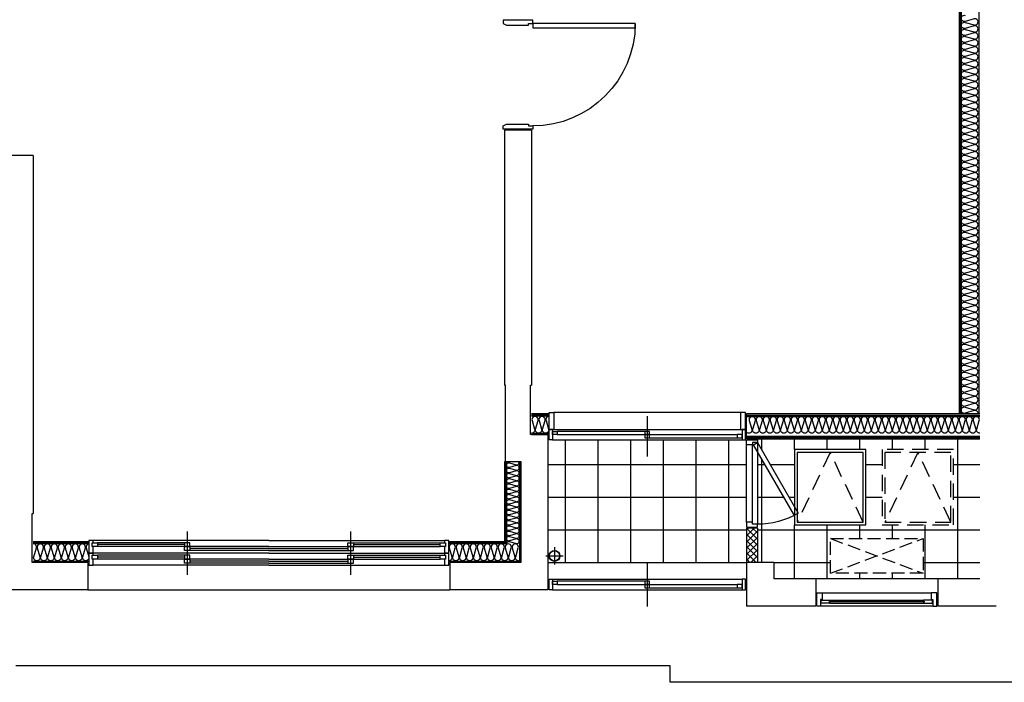
# Model space of a CAD drawing. Units: millimetres. Extents: x 2370970 to 2926022, y -455143 to 106025.
# Drawn here: x 2793963 to 2802993, y -438550 to -432470 of the extents above; entities that cross this region are included whole.
import ezdxf

# ---------------------------------------------------------------- set-up
doc = ezdxf.new("R2010")
doc.units = ezdxf.units.MM
doc.header["$LTSCALE"] = 100
for name, pattern in [('CEN', [62, 60, -1, 0, -1]), ('HID', [2.3, 1.5, -0.8]), ('HID3', [1.7, 1.2, -0.5]), ('HIDDEN', [9.525, 6.35, -3.175])]:
    doc.linetypes.add(name, pattern=pattern)
for name, color, linetype in [('. 낙하물방지망', 4, 'CEN'), ('COL', 2, 'Continuous'), ('DRIN', 7, 'Continuous'), ('ETC', 6, 'Continuous'), ('FIN', 5, 'Continuous'), ('HAT', 8, 'Continuous'), ('SP', 8, 'Continuous'), ('TILE', 8, 'Continuous'), ('WALL1', 2, 'Continuous'), ('WID', 4, 'Continuous'), ('단위세대조적', 3, 'Continuous'), ('실외기', 9, 'HIDDEN')]:
    doc.layers.add(name, color=color, linetype=linetype)

# ---------------------------------------------------------------- blocks, each defined once
blk = doc.blocks.new('A$C270165A3')
at = {"layer": 'WID', "color": 251}
for p, q in [((900, 401.2, 0), (900, 0, 0)), ((1770, 248.1, 0), (30, 248.1, 0)), ((1725, 200.6, 0), (75, 200.6, 0)), ((922.5, 230.6, 0), (1725, 230.6, 0)), ((1770, 153.1, 0), (30, 153.1, 0)), ((877.5, 170.6, 0), (75, 170.6, 0))]:
    blk.add_line(p, q, dxfattribs=at)
at = {"layer": 'WID', "color": 251, "elevation": 0}
for points in [[(30, 153.1), (0, 153.1), (0, 248.1), (30, 248.1)], [(75, 170.6), (30, 170.6), (30, 200.6), (75, 200.6)], [(922.5, 200.6), (877.5, 200.6), (877.5, 230.6), (922.5, 230.6)], [(922.5, 170.6), (877.5, 170.6), (877.5, 200.6), (922.5, 200.6)], [(1725, 200.6), (1770, 200.6), (1770, 230.6), (1725, 230.6)], [(1770, 153.1), (1800, 153.1), (1800, 248.1), (1770, 248.1)]]:
    blk.add_lwpolyline(points, close=True, dxfattribs=at)
blk = doc.blocks.new('A$C44F26906')
at = {"layer": 'WID', "color": 251}
for p, q in [((0, 45), (0, 755)), ((55, 45), (55, 755)), ((100, 775), (100, 25))]:
    blk.add_line(p, q, dxfattribs=at)
for points in [[(55, 755), (0, 755), (0, 800), (100, 800), (100, 775), (55, 775)], [(55, 45), (0, 45), (0, 0), (100, 0), (100, 25), (55, 25)]]:
    blk.add_lwpolyline(points, close=True, dxfattribs=at)
blk.add_lwpolyline([(439.9, 106.2), (65.4, 755), (100, 775), (475, 125.5, -0.131652), (100, 25, -0.131652)], format="xyb", dxfattribs=at)
blk = doc.blocks.new('A$C1E021BED')
at = {"layer": '실외기', "linetype": 'HID3'}
for p, q in [((850, 320), (0, 0)), ((850, 0), (0, 320))]:
    blk.add_line(p, q, dxfattribs=at)
blk.add_lwpolyline([(0, 320), (0, 0), (850, 0), (850, 320)], close=True, dxfattribs=at)
blk = doc.blocks.new('A$C389B6238')
at = {"layer": 'WID', "color": 251}
for p, q in [((0, 120), (50, 120)), ((0, 0), (0, 120)), ((50, 120), (50, 60)), ((50, 120), (1050, 120)), ((1100, 120), (1050, 120)), ((1050, 120), (1050, 60)), ((1100, 0), (1100, 120)), ((50, 60), (35, 60)), ((35, 60), (35, 0)), ((120, 55), (980, 55)), ((120, 25), (980, 25)), ((1050, 60), (1065, 60)), ((1065, 60), (1065, 0)), ((35, 0), (0, 0)), ((1065, 0), (35, 0)), ((1065, 0), (1100, 0))]:
    blk.add_line(p, q, dxfattribs=at)
for points in [[(120, 45), (114.5, 43.2), (114.5, 36.8), (120, 35), (120, 25), (40, 25), (40, 55), (120, 55)], [(983.5, 38), (116.5, 38), (116.5, 42), (983.5, 42)], [(980, 45), (985.5, 43.2), (985.5, 36.8), (980, 35), (980, 25), (1060, 25), (1060, 55), (980, 55)]]:
    blk.add_lwpolyline(points, close=True, dxfattribs=at)
for points in [[(120, 45.8), (122.7, 44.4), (123.3, 43.4), (123.8, 42)], [(120, 34.2), (122.7, 35.6), (123.3, 36.6), (123.8, 38)], [(980, 45.8), (977.3, 44.4), (976.7, 43.4), (976.2, 42)], [(980, 34.2), (977.3, 35.6), (976.7, 36.6), (976.2, 38)]]:
    blk.add_lwpolyline(points, dxfattribs=at)
blk = doc.blocks.new('A$C4DFD3737')
at = {"layer": 'WID', "color": 251}
for p, q in [((45, 403.1), (1755, 403.1)), ((900, 371.2), (900, 0)), ((1755, 248.1), (45, 248.1)), ((1725, 200.6), (75, 200.6)), ((922.5, 230.6), (1725, 230.6)), ((1770, 153.1), (30, 153.1)), ((877.5, 170.6), (75, 170.6))]:
    blk.add_line(p, q, dxfattribs=at)
at = {"layer": 'WID', "color": 251, "elevation": 0}
for points in [[(45, 248.1), (0, 248.1), (0, 403.1), (45, 403.1)], [(1755, 248.1), (1800, 248.1), (1800, 403.1), (1755, 403.1)], [(30, 153.1), (0, 153.1), (0, 248.1), (30, 248.1)], [(75, 170.6), (30, 170.6), (30, 200.6), (75, 200.6)], [(922.5, 200.6), (877.5, 200.6), (877.5, 230.6), (922.5, 230.6)], [(922.5, 170.6), (877.5, 170.6), (877.5, 200.6), (922.5, 200.6)], [(1725, 200.6), (1770, 200.6), (1770, 230.6), (1725, 230.6)], [(1770, 153.1), (1800, 153.1), (1800, 248.1), (1770, 248.1)]]:
    blk.add_lwpolyline(points, close=True, dxfattribs=at)
blk = doc.blocks.new('A$C666B6DD9')
at = {"layer": 'WID', "color": 251}
for p, q in [((900, 400), (900, 0)), ((2400, 400), (2400, 0)), ((1650, 315), (40, 315)), ((895, 296), (80, 296)), ((875, 278), (80, 278)), ((1650, 315), (3260, 315)), ((2405, 296), (3220, 296)), ((2425, 278), (3220, 278)), ((1650, 200), (40, 200)), ((1650, 260), (80, 260)), ((895, 181), (80, 181)), ((1650, 224), (920, 224)), ((1650, 242), (925, 242)), ((1650, 260), (3220, 260)), ((1650, 242), (2375, 242)), ((1650, 224), (2380, 224)), ((1650, 200), (3260, 200)), ((2405, 181), (3220, 181)), ((875, 163), (80, 163)), ((1650, 145), (80, 145)), ((1650, 109), (920, 109)), ((1650, 127), (925, 127)), ((1650, 145), (3220, 145)), ((1650, 127), (2375, 127)), ((1650, 109), (2380, 109)), ((2425, 163), (3220, 163)), ((1650, 90), (40, 90)), ((1650, 90), (3260, 90))]:
    blk.add_line(p, q, dxfattribs=at)
for points in [[(40, 260), (40, 200), (0, 200), (0, 315), (40, 315), (40, 296)], [(30, 260), (80, 260), (80, 296), (30, 296), (30, 260)], [(925, 296), (875, 296), (875, 260), (925, 260), (925, 296)], [(2375, 296), (2425, 296), (2425, 260), (2375, 260), (2375, 296)], [(3270, 296), (3220, 296), (3220, 260), (3270, 260), (3270, 296)], [(3260, 296), (3260, 315), (3300, 315), (3300, 200), (3260, 200), (3260, 260)], [(40, 145), (40, 90), (0, 90), (0, 200), (40, 200), (40, 181)], [(30, 145), (80, 145), (80, 181), (30, 181), (30, 145)], [(875, 260), (925, 260), (925, 224), (875, 224), (875, 260)], [(925, 181), (875, 181), (875, 145), (925, 145), (925, 181)], [(2425, 260), (2375, 260), (2375, 224), (2425, 224), (2425, 260)], [(2375, 181), (2425, 181), (2425, 145), (2375, 145), (2375, 181)], [(3270, 181), (3220, 181), (3220, 145), (3270, 145), (3270, 181)], [(3260, 181), (3260, 200), (3300, 200), (3300, 90), (3260, 90), (3260, 145)], [(875, 145), (925, 145), (925, 109), (875, 109), (875, 145)], [(2425, 145), (2375, 145), (2375, 109), (2425, 109), (2425, 145)]]:
    blk.add_lwpolyline(points, dxfattribs=at)
blk = doc.blocks.new('A$C5B845937')
at = {"layer": 'WID', "color": 251}
for points in [[(1210, 970), (1180, 955), (980, 955), (980, 970), (940, 970), (940, 1000), (1210, 1000)], [(0, 930), (0, 970), (940, 970), (940, 930)], [(1210, 30), (1180, 45), (980, 45), (980, 30), (940, 30), (940, 0), (1210, 0)]]:
    blk.add_lwpolyline(points, close=True, dxfattribs=at)
blk.add_arc((940, 970), 940, 180, 270, dxfattribs=at)
blk = doc.blocks.new('A$C77411A9E')
at = {"layer": 'DRIN', "color": 251}
for p, q in [((80, 160), (80, 0)), ((0, 80), (160, 80))]:
    blk.add_line(p, q, dxfattribs=at)
for radius in [50, 47]:
    blk.add_circle((80, 80), radius, dxfattribs=at)
blk = doc.blocks.new('A$C5C924347')
at = {"layer": 'HAT'}
h = blk.add_hatch(dxfattribs=at)
h.set_pattern_fill('ANSI37', color=251, scale=320)
h.set_pattern_definition([(45, (-33020595.016, 3045209.62), (-28.284271247, 28.284271247), []), (135, (-33020595.016, 3045209.62), (-28.284271247, -28.284271247), [])])
h.paths.add_polyline_path([(718.1, 13180), (403.1, 13180), (403.1, 13080), (718.1, 13080)])
at = {"layer": 'COL', "color": 251}
for p, q in [((3.1, 15370), (3.1, 14835)), ((253.1, 15220), (253.1, 14835)), ((3.1, 13715), (3.1, 13080)), ((253.1, 13715), (253.1, 13330)), ((403.1, 13330), (253.1, 13330)), ((403.1, 13330), (403.1, 13080)), ((403.1, 13080), (3.1, 13080)), ((1578.1, 11260, 0), (153.1, 11260)), ((153.1, 11260), (153.1, 10360)), ((1578.1, 11110, 0), (1578.1, 11260, 0)), ((4368.1, 11110, 0), (2028.1, 11110, 0)), ((4368.1, 11110), (4368.1, 10860)), ((1328.1, 11010), (403.1, 11010)), ((403.1, 11010), (403.1, 10360)), ((1328.1, 10870, 0), (1328.1, 11010, 0)), ((1328.1, 10870), (2028.1, 10870)), ((1328.1, 10860, 0), (1328.1, 10860, 0)), ((2028.1, 10870), (2028.1, 10860)), ((4368.1, 10860), (2028.1, 10860)), ((403.1, 10360), (153.1, 10360)), ((153.1, 7040), (153.1, 5890)), ((403.1, 7040), (153.1, 7040)), ((403.1, 7040), (403.1, 6540)), ((4138.1, 6540), (853.1, 6540)), ((4138.1, 6540), (4138.1, 6290))]:
    blk.add_line(p, q, dxfattribs=at)
for points in [[(1578.1, 11110), (1578.1, 11100), (2028.1, 11100), (2028.1, 11110)], [(403.1, 6540), (403.1, 6530), (853.1, 6530), (853.1, 6540)]]:
    blk.add_lwpolyline(points, dxfattribs=at)
at = {"layer": 'ETC', "color": 251, "linetype": 'HID'}
for points in [[(1438.1, 14325), (748.1, 14325), (748.1, 14980), (1438.1, 14980)], [(1413.1, 14350), (773.1, 14350), (773.1, 14955), (1413.1, 14955)]]:
    blk.add_lwpolyline(points, close=True, dxfattribs=at)
for points in [[(773.1, 14954.7), (1413.1, 14652.5), (773.1, 14350.3)], [(773.1, 14149.7), (1413.1, 13847.5), (773.1, 13545.3)]]:
    blk.add_lwpolyline(points, dxfattribs=at)
at = {"layer": 'ETC', "color": 251}
for points in [[(1438.1, 13520), (748.1, 13520), (748.1, 14175), (1438.1, 14175)], [(1413.1, 13545), (773.1, 13545), (773.1, 14150), (1413.1, 14150)]]:
    blk.add_lwpolyline(points, close=True, dxfattribs=at)
at = {"layer": 'FIN', "color": 251}
for p, q in [((1538.1, 13080, 0), (1538.1, 15220, 0)), ((1550.6, 13080, 0), (1550.6, 15220, 0)), ((1563.1, 13080, 0), (1563.1, 15220, 0)), ((1743.1, 13080, 0), (1743.1, 15220, 0)), ((1755.6, 13080, 0), (1755.6, 15220, 0)), ((1768.1, 13080, 0), (1768.1, 15220, 0)), ((9848.1, 15040), (1768.1, 15040)), ((9838.1, 15030), (1768.1, 15030)), ((253.1, 14835, 0), (253.1, 13715, 0)), ((403.1, 11260), (403.1, 13080)), ((1538.1, 13080, 0), (1768.1, 13080, 0)), ((1758.1, 11110, 0), (1758.1, 11270, 0)), ((1768.1, 11110, 0), (1768.1, 11270, 0)), ((1328.1, 10870), (583.1, 10870)), ((583.1, 10870), (583.1, 10350)), ((1328.1, 10860), (593.1, 10860)), ((593.1, 10860), (593.1, 10350)), ((153.1, 7040), (153.1, 10360)), ((583.1, 7050), (583.1, 6540)), ((593.1, 7050), (593.1, 6540))]:
    blk.add_line(p, q, dxfattribs=at)
at = {"layer": 'SP', "color": 251}
for p, q in [((10018.1, 15210), (1768.1, 15210)), ((9858.1, 15050), (1768.1, 15050)), ((1588.1, 11110, 0), (1588.1, 11270, 0)), ((1748.1, 11110, 0), (1748.1, 11270, 0)), ((1328.1, 11000), (413.1, 11000)), ((413.1, 11000), (413.1, 10350)), ((1328.1, 10880), (573.1, 10880)), ((573.1, 10880), (573.1, 10350)), ((413.1, 7050), (413.1, 6540)), ((573.1, 7050), (573.1, 6540))]:
    blk.add_line(p, q, dxfattribs=at)
at = {"layer": 'SP', "color": 251, "elevation": 0}
for points in [[(1588.4, 15220, 0.501496), (1625.9, 15192), (1705.6, 15215.9, -1.34), (1705.6, 15159.9), (1625.9, 15183.8), (1625.9, 15183.8, 1.34), (1625.9, 15127.8), (1705.6, 15151.7, -1.34), (1705.6, 15095.7), (1625.9, 15119.6), (1625.9, 15119.6, 1.34), (1625.9, 15063.6), (1705.6, 15087.5, -1.34), (1705.6, 15031.5), (1625.9, 15055.5), (1625.9, 15055.5, 1.34), (1625.9, 14999.5), (1705.6, 15023.4, -1.34), (1705.6, 14967.4), (1625.9, 14991.3), (1625.9, 14991.3, 1.34), (1625.9, 14935.3), (1705.6, 14959.2, -1.34), (1705.6, 14903.2), (1625.9, 14927.1), (1625.9, 14927.1, 1.34), (1625.9, 14871.1), (1705.6, 14895, -1.34), (1705.6, 14839), (1625.9, 14862.9), (1625.9, 14862.9, 1.34), (1625.9, 14806.9), (1705.6, 14830.8, -1.34), (1705.6, 14774.8), (1625.9, 14798.7), (1625.9, 14798.7, 1.34), (1625.9, 14742.7), (1705.6, 14766.6, -1.34), (1705.6, 14710.6), (1625.9, 14734.5), (1625.9, 14734.5, 1.34), (1625.9, 14678.5), (1705.6, 14702.4, -1.34), (1705.6, 14646.4), (1625.9, 14670.4), (1625.9, 14670.4, 1.34), (1625.9, 14614.4), (1705.6, 14638.3, -1.34), (1705.6, 14582.3), (1625.9, 14606.2), (1625.9, 14606.2, 1.34), (1625.9, 14550.2), (1705.6, 14574.1, -1.34), (1705.6, 14518.1), (1625.9, 14542), (1625.9, 14542, 1.34), (1625.9, 14486), (1705.6, 14509.9, -1.34), (1705.6, 14453.9), (1625.9, 14477.8), (1625.9, 14477.8, 1.34), (1625.9, 14421.8), (1705.6, 14445.7, -1.34), (1705.6, 14389.7), (1625.9, 14413.6), (1625.9, 14413.6, 1.34), (1625.9, 14357.6), (1705.6, 14381.5, -1.34), (1705.6, 14325.5), (1625.9, 14349.4), (1625.9, 14349.4, 1.34), (1625.9, 14293.4), (1705.6, 14317.3, -1.34), (1705.6, 14261.3), (1625.9, 14285.3), (1625.9, 14285.3, 1.34), (1625.9, 14229.3), (1705.6, 14253.2, -1.34), (1705.6, 14197.2), (1625.9, 14221.1), (1625.9, 14221.1, 1.34), (1625.9, 14165.1), (1705.6, 14189, -1.34), (1705.6, 14133), (1625.9, 14156.9), (1625.9, 14156.9, 1.34), (1625.9, 14100.9), (1705.6, 14124.8, -1.34), (1705.6, 14068.8), (1625.9, 14092.7), (1625.9, 14092.7, 1.34), (1625.9, 14036.7), (1705.6, 14060.6, -1.34), (1705.6, 14004.6), (1625.9, 14028.5), (1625.9, 14028.5, 1.34), (1625.9, 13972.5), (1705.6, 13996.4, -1.34), (1705.6, 13940.4), (1625.9, 13964.3), (1625.9, 13964.3, 1.34), (1625.9, 13908.3), (1705.6, 13932.2, -1.34), (1705.6, 13876.2), (1625.9, 13900.2), (1625.9, 13900.2, 1.34), (1625.9, 13844.2), (1705.6, 13868.1, -1.34), (1705.6, 13812.1), (1625.9, 13836), (1625.9, 13836, 1.34), (1625.9, 13780), (1705.6, 13803.9, -1.34), (1705.6, 13747.9), (1625.9, 13771.8), (1625.9, 13771.8, 1.34), (1625.9, 13715.8), (1705.6, 13739.7, -1.34), (1705.6, 13683.7), (1625.9, 13707.6), (1625.9, 13707.6, 1.34), (1625.9, 13651.6), (1705.6, 13675.5, -1.34), (1705.6, 13619.5), (1625.9, 13643.4), (1625.9, 13643.4, 1.34), (1625.9, 13587.4), (1705.6, 13611.3, -1.34), (1705.6, 13555.3), (1625.9, 13579.2), (1625.9, 13579.2, 1.34), (1625.9, 13523.2), (1705.6, 13547.1, -1.34), (1705.6, 13491.1), (1625.9, 13515.1), (1625.9, 13515.1, 1.34), (1625.9, 13459.1), (1705.6, 13483, -1.34), (1705.6, 13427), (1625.9, 13450.9), (1625.9, 13450.9, 1.34), (1625.9, 13394.9), (1705.6, 13418.8, -1.34), (1705.6, 13362.8), (1625.9, 13386.7), (1625.9, 13386.7, 1.34), (1625.9, 13330.7), (1705.6, 13354.6, -1.34), (1705.6, 13298.6), (1625.9, 13322.5), (1625.9, 13322.5, 1.34), (1625.9, 13266.5), (1705.6, 13290.4, -1.34), (1705.6, 13234.4), (1625.9, 13258.3), (1625.9, 13258.3, 1.34), (1625.9, 13202.3), (1705.6, 13226.2, -1.34), (1705.6, 13170.2), (1625.9, 13194.1), (1625.9, 13194.1, 1.34), (1625.9, 13138.1), (1705.6, 13162, -1.34), (1705.6, 13106), (1625.9, 13130), (1625.9, 13130, 0.80451), (1598.3, 13080, 0.80451)], [(1743.1, 11270, -0.501496), (1705.6, 11242), (1625.9, 11265.9), (1625.9, 11265.9, 1.34), (1625.9, 11209.9), (1705.6, 11233.8, -1.34), (1705.6, 11177.8), (1625.9, 11201.7), (1625.9, 11201.7, 1.34), (1625.9, 11145.7), (1705.6, 11169.6, -1.34), (1705.6, 11113.6), (1625.9, 11137.5), (1625.9, 11137.5, 0.496599), (1588.4, 11110, 0.496599)]]:
    blk.add_lwpolyline(points, format="xyb", dxfattribs=at)
at = {"layer": 'SP', "color": 251}
for points in [[(1768.1, 15204.7, -0.501496), (1796.1, 15167.2), (1772.2, 15087.5), (1772.2, 15087.5, 1.34), (1828.2, 15087.5), (1804.3, 15167.2, -1.34), (1860.3, 15167.2), (1836.4, 15087.5), (1836.4, 15087.5, 1.34), (1892.4, 15087.5), (1868.5, 15167.2, -1.34), (1924.5, 15167.2), (1900.6, 15087.5), (1900.6, 15087.5, 1.34), (1956.6, 15087.5), (1932.7, 15167.2, -1.34), (1988.7, 15167.2), (1964.7, 15087.5), (1964.7, 15087.5, 1.34), (2020.7, 15087.5), (1996.8, 15167.2, -1.34), (2052.8, 15167.2), (2028.9, 15087.5), (2028.9, 15087.5, 1.34), (2084.9, 15087.5), (2061, 15167.2, -1.34), (2117, 15167.2), (2093.1, 15087.5), (2093.1, 15087.5, 1.34), (2149.1, 15087.5), (2125.2, 15167.2, -1.34), (2181.2, 15167.2), (2157.3, 15087.5), (2157.3, 15087.5, 1.34), (2213.3, 15087.5), (2189.4, 15167.2, -1.34), (2245.4, 15167.2), (2221.5, 15087.5), (2221.5, 15087.5, 1.34), (2277.5, 15087.5), (2253.6, 15167.2, -1.34), (2309.6, 15167.2), (2285.7, 15087.5), (2285.7, 15087.5, 1.34), (2341.7, 15087.5), (2317.8, 15167.2, -1.34), (2373.8, 15167.2), (2349.8, 15087.5), (2349.8, 15087.5, 1.34), (2405.8, 15087.5), (2381.9, 15167.2, -1.34), (2437.9, 15167.2), (2414, 15087.5), (2414, 15087.5, 1.34), (2470, 15087.5), (2446.1, 15167.2, -1.34), (2502.1, 15167.2), (2478.2, 15087.5), (2478.2, 15087.5, 1.34), (2534.2, 15087.5), (2510.3, 15167.2, -1.34), (2566.3, 15167.2), (2542.4, 15087.5), (2542.4, 15087.5, 1.34), (2598.4, 15087.5), (2574.5, 15167.2, -1.34), (2630.5, 15167.2), (2606.6, 15087.5), (2606.6, 15087.5, 1.34), (2662.6, 15087.5), (2638.7, 15167.2, -1.34), (2694.7, 15167.2), (2670.8, 15087.5), (2670.8, 15087.5, 1.34), (2726.8, 15087.5), (2702.9, 15167.2, -1.34), (2758.9, 15167.2), (2734.9, 15087.5), (2734.9, 15087.5, 1.34), (2790.9, 15087.5), (2767, 15167.2, -1.34), (2823, 15167.2), (2799.1, 15087.5), (2799.1, 15087.5, 1.34), (2855.1, 15087.5), (2831.2, 15167.2, -1.34), (2887.2, 15167.2), (2863.3, 15087.5), (2863.3, 15087.5, 1.34), (2919.3, 15087.5), (2895.4, 15167.2, -1.34), (2951.4, 15167.2), (2927.5, 15087.5), (2927.5, 15087.5, 1.34), (2983.5, 15087.5), (2959.6, 15167.2, -1.34), (3015.6, 15167.2), (2991.7, 15087.5), (2991.7, 15087.5, 1.34), (3047.7, 15087.5), (3023.8, 15167.2, -1.34), (3079.8, 15167.2), (3055.9, 15087.5), (3055.9, 15087.5, 1.34), (3111.9, 15087.5), (3088, 15167.2, -1.34), (3144, 15167.2), (3120, 15087.5), (3120, 15087.5, 1.34), (3176, 15087.5), (3152.1, 15167.2, -1.34), (3208.1, 15167.2), (3184.2, 15087.5), (3184.2, 15087.5, 1.34), (3240.2, 15087.5), (3216.3, 15167.2, -1.34), (3272.3, 15167.2), (3248.4, 15087.5), (3248.4, 15087.5, 1.34), (3304.4, 15087.5), (3280.5, 15167.2, -1.34), (3336.5, 15167.2), (3312.6, 15087.5), (3312.6, 15087.5, 1.34), (3368.6, 15087.5), (3344.7, 15167.2, -1.34), (3400.7, 15167.2), (3376.8, 15087.5), (3376.8, 15087.5, 1.34), (3432.8, 15087.5), (3408.9, 15167.2, -1.34), (3464.9, 15167.2), (3441, 15087.5), (3441, 15087.5, 1.34), (3497, 15087.5), (3473.1, 15167.2, -1.34), (3529.1, 15167.2), (3505.1, 15087.5), (3505.1, 15087.5, 1.34), (3561.1, 15087.5), (3537.2, 15167.2, -1.34), (3593.2, 15167.2), (3569.3, 15087.5), (3569.3, 15087.5, 1.34), (3625.3, 15087.5), (3601.4, 15167.2, -1.34), (3657.4, 15167.2), (3633.5, 15087.5), (3633.5, 15087.5, 1.34), (3689.5, 15087.5), (3665.6, 15167.2, -1.34), (3721.6, 15167.2), (3697.7, 15087.5), (3697.7, 15087.5, 1.34), (3753.7, 15087.5), (3729.8, 15167.2, -1.34), (3785.8, 15167.2), (3761.9, 15087.5), (3761.9, 15087.5, 1.34), (3817.9, 15087.5), (3794, 15167.2, -1.34), (3850, 15167.2), (3826.1, 15087.5), (3826.1, 15087.5, 1.34), (3882.1, 15087.5), (3858.2, 15167.2, -1.34), (3914.2, 15167.2), (3890.2, 15087.5), (3890.2, 15087.5, 1.34), (3946.2, 15087.5), (3922.3, 15167.2, -1.34), (3978.3, 15167.2), (3954.4, 15087.5), (3954.4, 15087.5, 1.34), (4010.4, 15087.5), (3986.5, 15167.2, -1.34), (4042.5, 15167.2), (4018.6, 15087.5), (4018.6, 15087.5, 1.34), (4074.6, 15087.5), (4050.7, 15167.2, -1.34), (4106.7, 15167.2), (4082.8, 15087.5), (4082.8, 15087.5, 1.34), (4138.8, 15087.5), (4114.9, 15167.2, -1.34), (4170.9, 15167.2), (4147, 15087.5), (4147, 15087.5, 1.34), (4203, 15087.5), (4179.1, 15167.2, -1.34), (4235.1, 15167.2), (4211.2, 15087.5), (4211.2, 15087.5, 1.34), (4267.2, 15087.5), (4243.3, 15167.2, -1.34), (4299.3, 15167.2), (4275.3, 15087.5), (4275.3, 15087.5, 1.34), (4331.3, 15087.5), (4307.4, 15167.2, -1.34), (4363.4, 15167.2), (4339.5, 15087.5), (4339.5, 15087.5, 1.34), (4395.5, 15087.5), (4371.6, 15167.2, -1.34), (4427.6, 15167.2), (4403.7, 15087.5), (4403.7, 15087.5, 1.34), (4459.7, 15087.5), (4435.8, 15167.2, -1.34), (4491.8, 15167.2), (4467.9, 15087.5), (4467.9, 15087.5, 1.34), (4523.9, 15087.5), (4500, 15167.2, -1.34), (4556, 15167.2), (4532.1, 15087.5), (4532.1, 15087.5, 1.34), (4588.1, 15087.5), (4564.2, 15167.2, -1.34), (4620.2, 15167.2), (4596.3, 15087.5), (4596.3, 15087.5, 1.34), (4652.3, 15087.5), (4628.4, 15167.2, -1.34), (4684.4, 15167.2), (4660.4, 15087.5), (4660.4, 15087.5, 1.34), (4716.4, 15087.5), (4692.5, 15167.2, -1.34), (4748.5, 15167.2), (4724.6, 15087.5), (4724.6, 15087.5, 1.34), (4780.6, 15087.5), (4756.7, 15167.2, -1.34), (4812.7, 15167.2), (4788.8, 15087.5), (4788.8, 15087.5, 1.34), (4844.8, 15087.5), (4820.9, 15167.2, -1.34), (4876.9, 15167.2), (4853, 15087.5), (4853, 15087.5, 1.34), (4909, 15087.5), (4885.1, 15167.2, -1.34), (4941.1, 15167.2), (4917.2, 15087.5), (4917.2, 15087.5, 1.34), (4973.2, 15087.5), (4949.3, 15167.2, -1.34), (5005.3, 15167.2), (4981.4, 15087.5), (4981.4, 15087.5, 1.34), (5037.4, 15087.5), (5013.4, 15167.2, -1.34), (5069.4, 15167.2), (5045.5, 15087.5), (5045.5, 15087.5, 1.34), (5101.5, 15087.5), (5077.6, 15167.2, -1.34), (5133.6, 15167.2), (5109.7, 15087.5), (5109.7, 15087.5, 1.34), (5165.7, 15087.5), (5141.8, 15167.2, -1.34), (5197.8, 15167.2), (5173.9, 15087.5), (5173.9, 15087.5, 1.34), (5229.9, 15087.5), (5206, 15167.2, -1.34), (5262, 15167.2), (5238.1, 15087.5), (5238.1, 15087.5, 1.34), (5294.1, 15087.5), (5270.2, 15167.2, -1.34), (5326.2, 15167.2), (5302.3, 15087.5), (5302.3, 15087.5, 1.34), (5358.3, 15087.5), (5334.4, 15167.2, -1.34), (5390.4, 15167.2), (5366.5, 15087.5), (5366.5, 15087.5, 1.34), (5422.5, 15087.5)], [(419.5, 11000, 0.593601), (455.9, 10963.8), (535.6, 10987.7, -1.34), (535.6, 10931.7), (455.9, 10955.6), (455.9, 10955.6, 1.34), (455.9, 10899.6), (535.6, 10923.6, -1.34), (535.6, 10867.6), (455.9, 10891.5), (455.9, 10891.5, 1.34), (455.9, 10835.5), (535.6, 10859.4, -1.34), (535.6, 10803.4), (455.9, 10827.3), (455.9, 10827.3, 1.34), (455.9, 10771.3), (535.6, 10795.2, -1.34), (535.6, 10739.2), (455.9, 10763.1), (455.9, 10763.1, 1.34), (455.9, 10707.1), (535.6, 10731, -1.34), (535.6, 10675), (455.9, 10698.9), (455.9, 10698.9, 1.34), (455.9, 10642.9), (535.6, 10666.8, -1.34), (535.6, 10610.8), (455.9, 10634.7), (455.9, 10634.7, 1.34), (455.9, 10578.7), (535.6, 10602.6, -1.34), (535.6, 10546.6), (455.9, 10570.6), (455.9, 10570.6, 1.34), (455.9, 10514.6), (535.6, 10538.5, -1.34), (535.6, 10482.5), (455.9, 10506.4), (455.9, 10506.4, 1.34), (455.9, 10450.4), (535.6, 10474.3, -1.34), (535.6, 10418.3), (455.9, 10442.2), (455.9, 10442.2, 1.34), (455.9, 10386.2), (535.6, 10410.1, -1.34), (535.6, 10354.1), (455.9, 10378), (455.9, 10378, 0.501496), (418.4, 10350)], [(573.1, 10880, 0.501496), (594.1, 10908.1), (576.2, 10967.9, -1.34), (618.2, 10967.9), (600.2, 10908.1), (600.2, 10908.1, 1.34), (642.2, 10908.1), (624.3, 10967.9, -1.34), (666.3, 10967.9), (648.4, 10908.1), (648.4, 10908.1, 1.34), (690.4, 10908.1), (672.4, 10967.9, -1.34), (714.4, 10967.9), (696.5, 10908.1), (696.5, 10908.1, 1.34), (738.5, 10908.1), (720.6, 10967.9, -1.34), (762.6, 10967.9), (744.7, 10908.1), (744.7, 10908.1, 1.34), (786.7, 10908.1), (768.7, 10967.9, -1.34), (810.7, 10967.9), (792.8, 10908.1), (792.8, 10908.1, 1.34), (834.8, 10908.1), (816.9, 10967.9, -1.34), (858.9, 10967.9), (840.9, 10908.1), (840.9, 10908.1, 1.34), (882.9, 10908.1), (865, 10967.9, -1.34), (907, 10967.9), (889.1, 10908.1), (889.1, 10908.1, 1.34), (931.1, 10908.1), (913.1, 10967.9, -1.34), (955.1, 10967.9), (937.2, 10908.1), (937.2, 10908.1, 1.34), (979.2, 10908.1), (961.3, 10967.9, -1.34), (1003.3, 10967.9), (985.3, 10908.1), (985.3, 10908.1, 1.34), (1027.3, 10908.1), (1009.4, 10967.9, -1.34), (1051.4, 10967.9), (1033.5, 10908.1), (1033.5, 10908.1, 1.34), (1075.5, 10908.1), (1057.5, 10967.9, -1.34), (1099.5, 10967.9), (1081.6, 10908.1), (1081.6, 10908.1, 1.34), (1123.6, 10908.1), (1105.7, 10967.9, -1.34), (1147.7, 10967.9), (1129.8, 10908.1), (1129.8, 10908.1, 1.34), (1171.8, 10908.1), (1153.8, 10967.9, -1.34), (1195.8, 10967.9), (1177.9, 10908.1), (1177.9, 10908.1, 1.34), (1219.9, 10908.1), (1202, 10967.9, -1.34), (1244, 10967.9), (1226, 10908.1), (1226, 10908.1, 1.34), (1268, 10908.1), (1250.1, 10967.9, -1.34), (1292.1, 10967.9), (1274.2, 10908.1), (1274.2, 10908.1, 1.34), (1316.2, 10908.1), (1298.2, 10967.9, -0.639654), (1328.1, 10994.2, -0.639654)], [(572.9, 7050, -0.46482), (535.6, 7025.5), (455.9, 7049.4), (455.9, 7049.4, 1.34), (455.9, 6993.4), (535.6, 7017.3, -1.34), (535.6, 6961.3), (455.9, 6985.2), (455.9, 6985.2, 1.34), (455.9, 6929.2), (535.6, 6953.1, -1.34), (535.6, 6897.1), (455.9, 6921), (455.9, 6921, 1.34), (455.9, 6865), (535.6, 6888.9, -1.34), (535.6, 6832.9), (455.9, 6856.8), (455.9, 6856.8, 1.34), (455.9, 6800.8), (535.6, 6824.7, -1.34), (535.6, 6768.7), (455.9, 6792.6), (455.9, 6792.6, 1.34), (455.9, 6736.6), (535.6, 6760.6, -1.34), (535.6, 6704.6), (455.9, 6728.5), (455.9, 6728.5, 1.34), (455.9, 6672.5), (535.6, 6696.4, -1.34), (535.6, 6640.4), (455.9, 6664.3), (455.9, 6664.3, 1.34), (455.9, 6608.3), (535.6, 6632.2, -1.34), (535.6, 6576.2), (455.9, 6600.1), (455.9, 6600.1, 1.34), (455.9, 6544.1), (535.6, 6568, -0.501496), (573.1, 6540)]]:
    blk.add_lwpolyline(points, format="xyb", dxfattribs=at)
at = {"layer": 'TILE', "color": 251}
for p, q in [((403.1, 14700), (403.1, 15220)), ((703.1, 13180), (703.1, 15220)), ((1003.1, 14980), (1003.1, 15220)), ((1303.1, 14980), (1303.1, 15220)), ((253.1, 15020), (1528.1, 15020)), ((253.1, 14720), (748.1, 14720)), ((1438.1, 14720), (1528.1, 14720)), ((253.1, 14420), (303.1, 14420)), ((623.1, 14420), (748.1, 14420)), ((1438.1, 14420), (1528.1, 14420)), ((1003.1, 14175), (1003.1, 14325)), ((1303.1, 14175), (1303.1, 14325)), ((253.1, 14120), (303.1, 14120)), ((623.1, 14120), (748.1, 14120)), ((1438.1, 14120), (1528.1, 14120)), ((253.1, 13820), (748.1, 13820)), ((403.1, 13330), (403.1, 13850)), ((1438.1, 13820), (1528.1, 13820)), ((253.1, 13520), (748.1, 13520)), ((1003.1, 13468.7), (1003.1, 13520)), ((1303.1, 13295.5), (1303.1, 13520)), ((1438.1, 13520), (1528.1, 13520)), ((1003.1, 13180), (1003.1, 13422.5)), ((403.1, 13220), (1353.8, 13220)), ((1303.1, 13180), (1303.1, 13249.3)), ((1433.8, 13220), (1528.1, 13220)), ((703.1, 11260), (703.1, 13080)), ((1003.1, 11260), (1003.1, 13080)), ((1303.1, 11260), (1303.1, 13080)), ((403.1, 12920), (1528.1, 12920)), ((403.1, 12620), (1528.1, 12620)), ((403.1, 12320), (1528.1, 12320)), ((403.1, 12020), (1528.1, 12020)), ((403.1, 11720), (1528.1, 11720)), ((403.1, 11420), (1528.1, 11420))]:
    blk.add_line(p, q, dxfattribs=at)
at = {"layer": 'WALL1', "color": 251}
for p, q in [((253.1, 14835, 0), (3.1, 14835, 0)), ((253.1, 13715, 0), (3.1, 13715, 0))]:
    blk.add_line(p, q, dxfattribs=at)
at = {"layer": '단위세대조적', "color": 251}
for p, q in [((718.1, 13180, 0), (403.1, 13180)), ((718.1, 13180, 0), (718.1, 13080, 0)), ((718.1, 13080, 0), (403.1, 13080))]:
    blk.add_line(p, q, dxfattribs=at)
at = {"layer": 'DRIN', "color": 251, "xscale": -0.9999999999999998, "rotation": 270}
blk.add_blockref('A$C77411A9E', (383.1, 11240), dxfattribs=at)
at = {"layer": 'WID', "color": 251, "xscale": -1, "rotation": 270}
blk.add_blockref('A$C389B6238', (3.1, 13725), dxfattribs=at)
at = {"layer": 'WID', "color": 251, "extrusion": (0, 0, -1), "zscale": -1.000000000000004, "rotation": 90}
blk.add_blockref('A$C44F26906', (-728.1, 13080, 0), dxfattribs=at)
at = {"layer": 'WID', "color": 251, "rotation": 270}
for name, p in [('A$C270165A3', (0, 13070, 0)), ('A$C4DFD3737', (1375, 13070, 0)), ('A$C5B845937', (4378.1, 12060)), ('A$C666B6DD9', (288.1, 10350))]:
    blk.add_blockref(name, p, dxfattribs=at)
at = {"layer": '실외기', "color": 251, "linetype": 'HID3', "rotation": 270}
blk.add_blockref('A$C1E021BED', (303.1, 14700), dxfattribs=at)

msp = doc.modelspace()

# ---------------------------------------------------------------- linework, layer by layer
at = {"layer": '. 낙하물방지망', "elevation": 0}
msp.add_lwpolyline([(2813143.1, -420675), (2813143.1, -428665), (2814758.1, -428665), (2814758.1, -436575), (2812698.1, -436575), (2812698.1, -437950), (2805718.1, -437950), (2805718.1, -438100), (2803768.1, -438100), (2803768.1, -438550), (2799928.1, -438550), (2799928.1, -438400), (2788358.1, -438400)], dxfattribs=at)

# ---------------------------------------------------------------- block references
at = {"layer": 'COL', "color": 251, "xscale": -1, "rotation": 270}
msp.add_blockref('A$C5C924347', (2787548.1, -437853.1, 0), dxfattribs=at)

doc.saveas('drawing.dxf')
